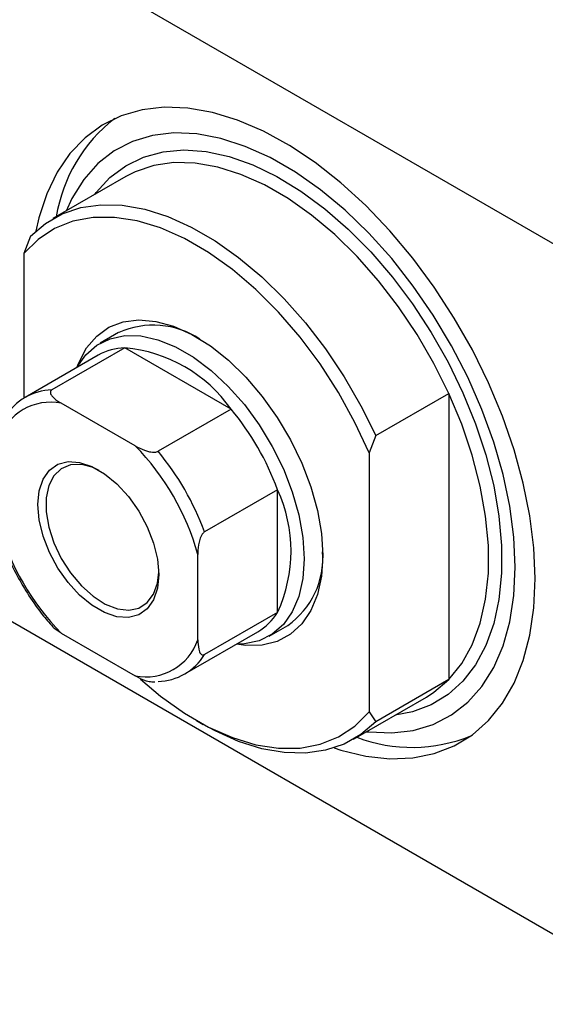
# Model space of a CAD drawing. Units: millimetres. Extents: x -27 to 462, y 5 to 292.
# Drawn here: x 86 to 114, y 40 to 92 of the extents above; entities that cross this region are included whole.
import ezdxf

# ---------------------------------------------------------------- set-up
doc = ezdxf.new("R2010")
doc.units = ezdxf.units.MM

msp = doc.modelspace()

# ---------------------------------------------------------------- linework, layer by layer
at = {"color": 7, "linetype": 'Continuous', "lineweight": 25}
for p, q in [((121.163, 76.559), (79.444, 100.643)), ((91.951, 83.882), (88.062, 81.637)), ((86.869, 80.703), (86.515, 79.775)), ((86.515, 79.775), (86.515, 72.083)), ((91.561, 75.575), (90.572, 75.003)), ((91.889, 74.761), (88, 72.516)), ((97.546, 71.496), (91.889, 74.761)), ((90.468, 74.366), (86.579, 72.121)), ((105.254, 70.09), (109.143, 72.335)), ((109.143, 72.335), (109.143, 57.102)), ((92.443, 69.543), (88.506, 71.816)), ((97.546, 71.496), (93.657, 69.251)), ((105.254, 70.09), (104.9, 69.162)), ((104.9, 69.162), (104.9, 55.377)), ((100.021, 67.209), (96.132, 64.964)), ((100.021, 60.677), (100.021, 67.209)), ((79.444, 63.899), (121.163, 39.815)), ((95.778, 59.221), (95.778, 63.767)), ((100.021, 60.677), (96.132, 58.432)), ((99.571, 59.414), (100.561, 59.986)), ((88.506, 59.568), (92.443, 57.295)), ((95.078, 57.398), (98.967, 59.643)), ((93.445, 56.977), (93.495, 56.98)), ((109.143, 57.102), (105.254, 54.857)), ((104.06, 53.923), (107.95, 56.168)), ((104.9, 55.377), (105.254, 54.857)), ((95.706, 54.921), (96.059, 54.716))]:
    msp.add_line(p, q, dxfattribs=at)
at = {"color": 7, "linetype": 'Continuous', "lineweight": 25, "flags": 128}
for points in [[(113.739, 62.473), (113.668, 64.11), (113.455, 65.811), (113.102, 67.559), (112.615, 69.335), (111.996, 71.121), (111.254, 72.897), (110.395, 74.645), (109.43, 76.347), (108.368, 77.983), (107.22, 79.537), (105.999, 80.993), (104.718, 82.334), (103.39, 83.547), (102.029, 84.619), (100.65, 85.539), (99.267, 86.296), (97.895, 86.883), (96.549, 87.293), (95.242, 87.522), (93.99, 87.569), (92.804, 87.431), (91.697, 87.111), (90.682, 86.612), (89.769, 85.939), (88.968, 85.1), (88.286, 84.103), (87.732, 82.959), (87.312, 81.68), (87.148, 80.972)], [(104.758, 54.326), (104.884, 54.311), (106.1, 54.258), (107.248, 54.393), (108.315, 54.714), (109.287, 55.216), (110.155, 55.895), (110.907, 56.741), (111.534, 57.746), (112.03, 58.897), (112.389, 60.181), (112.606, 61.583), (112.678, 63.086), (112.606, 64.673), (112.389, 66.325), (112.03, 68.022), (111.534, 69.746), (110.907, 71.475), (110.155, 73.19), (109.287, 74.87), (108.315, 76.496), (107.248, 78.048), (106.1, 79.508), (104.884, 80.86), (103.614, 82.087), (102.306, 83.175), (100.974, 84.111), (99.634, 84.885), (98.302, 85.486), (96.993, 85.909), (95.724, 86.148), (94.507, 86.2), (93.359, 86.065), (92.293, 85.745), (91.32, 85.242), (90.453, 84.564), (89.701, 83.717), (89.073, 82.713), (88.76, 82.04)], [(86.869, 80.703), (87.66, 81.381), (88.556, 81.889), (89.546, 82.222), (90.616, 82.375), (91.754, 82.347), (92.946, 82.138), (94.176, 81.75), (95.43, 81.189), (96.692, 80.46), (97.946, 79.574), (99.176, 78.541), (100.368, 77.375), (101.506, 76.089), (102.577, 74.7), (103.566, 73.224), (104.462, 71.681), (105.254, 70.09)], [(104.9, 69.162), (104.14, 70.793), (103.265, 72.38), (102.286, 73.901), (101.217, 75.336), (100.073, 76.665), (98.869, 77.869), (97.622, 78.933), (96.349, 79.841), (95.066, 80.581), (93.793, 81.143), (92.546, 81.519), (91.342, 81.705), (90.198, 81.698), (89.129, 81.497), (88.15, 81.105), (87.275, 80.529), (86.515, 79.775)], [(89.336, 73.713), (89.433, 73.969), (89.85, 74.754), (90.391, 75.386), (91.045, 75.852), (91.799, 76.141), (92.636, 76.248), (93.539, 76.17), (94.487, 75.908), (95.462, 75.47), (96.442, 74.862), (97.407, 74.1), (98.335, 73.199), (99.207, 72.177), (100.005, 71.058), (100.711, 69.864), (101.31, 68.622), (101.79, 67.357), (102.14, 66.097), (102.353, 64.869), (102.425, 63.698)], [(89.342, 73.716), (89.813, 74.384), (90.406, 74.9), (91.103, 75.245), (91.889, 75.41), (92.746, 75.392), (93.655, 75.191), (94.596, 74.811), (95.547, 74.262), (96.487, 73.556), (97.396, 72.707), (98.253, 71.736), (99.039, 70.664), (99.736, 69.514), (100.329, 68.313), (100.805, 67.087), (101.152, 65.864), (101.364, 64.671), (101.435, 63.535)], [(109.143, 57.102), (109.829, 57.954), (110.388, 58.959), (110.814, 60.107), (111.101, 61.381), (111.246, 62.766), (111.246, 64.243), (111.101, 65.795), (110.814, 67.4), (110.388, 69.04), (109.829, 70.691), (109.143, 72.335)], [(93.692, 62.698), (93.622, 61.966), (93.414, 61.347), (93.078, 60.869), (92.628, 60.551), (92.084, 60.409), (91.469, 60.448), (90.811, 60.666), (90.139, 61.054), (89.481, 61.596), (88.866, 62.266), (88.322, 63.037), (87.872, 63.874), (87.536, 64.741), (87.328, 65.6), (87.258, 66.413), (87.328, 67.144), (87.536, 67.763), (87.872, 68.242), (88.322, 68.559), (88.866, 68.701), (89.481, 68.663), (90.139, 68.444), (90.811, 68.056), (91.469, 67.515), (92.084, 66.844), (92.628, 66.073), (93.078, 65.236), (93.414, 64.37), (93.622, 63.511), (93.692, 62.698)], [(90.527, 68.236), (90.201, 68.383), (89.575, 68.544), (89.001, 68.524), (88.505, 68.324), (88.112, 67.953), (87.839, 67.43), (87.7, 66.778), (87.7, 66.027), (87.839, 65.214), (88.112, 64.375), (88.505, 63.551), (89.001, 62.779), (89.575, 62.096), (90.201, 61.534), (90.85, 61.119), (91.491, 60.87), (92.095, 60.799), (92.633, 60.91), (93.08, 61.196), (93.415, 61.646), (93.622, 62.237), (93.691, 62.824)], [(102.425, 63.698), (102.353, 62.61), (102.14, 61.628), (101.79, 60.772), (101.31, 60.062), (100.711, 59.511), (100.005, 59.133), (99.207, 58.934), (98.335, 58.92), (97.836, 58.99)], [(101.435, 63.535), (101.364, 62.48), (101.152, 61.532), (100.805, 60.71), (100.329, 60.033), (99.736, 59.517), (99.039, 59.172), (98.253, 59.007), (97.842, 58.993)], [(103.028, 53.465), (103.39, 53.348), (104.718, 53.028), (105.999, 52.89), (107.22, 52.936), (108.368, 53.165), (109.43, 53.575), (110.395, 54.162), (111.254, 54.919), (111.996, 55.838), (112.615, 56.91), (113.102, 58.123), (113.455, 59.464), (113.668, 60.919), (113.739, 62.473)], [(92.724, 57.12), (93.793, 56.219), (95.066, 55.311), (96.349, 54.571), (97.622, 54.009), (98.869, 53.632), (100.073, 53.447), (101.217, 53.454), (102.286, 53.655), (103.265, 54.047), (104.14, 54.623), (104.9, 55.377)], [(105.254, 54.857), (104.462, 54.18), (103.566, 53.671), (102.577, 53.338), (101.506, 53.185), (100.368, 53.213), (99.176, 53.422), (97.946, 53.81), (96.692, 54.372), (96.059, 54.716)]]:
    msp.add_lwpolyline(points, dxfattribs=at)
at = {"color": 8, "linetype": 'Continuous', "lineweight": 25, "flags": 128}
for points in [[(90.289, 82.922), (90.364, 83.023), (91.097, 83.82), (91.941, 84.452), (92.887, 84.911), (93.922, 85.192), (95.036, 85.292), (96.213, 85.209), (97.44, 84.943), (98.701, 84.5), (99.982, 83.883), (101.267, 83.1), (102.54, 82.161), (103.787, 81.077), (104.99, 79.862), (106.137, 78.53), (107.214, 77.096), (108.206, 75.58), (109.102, 73.998), (109.892, 72.371), (110.565, 70.718), (111.113, 69.059), (111.531, 67.414), (111.812, 65.803), (111.953, 64.246), (111.953, 62.762), (111.812, 61.368), (111.531, 60.082), (111.113, 58.919), (110.565, 57.893), (109.892, 57.017), (109.102, 56.302), (108.206, 55.755), (107.214, 55.384), (106.287, 55.209)], [(109.143, 72.335), (108.351, 73.926), (107.455, 75.469), (106.466, 76.945), (105.395, 78.334), (104.257, 79.62), (103.065, 80.786), (101.835, 81.819), (100.581, 82.705), (99.319, 83.434), (98.065, 83.995), (96.835, 84.383), (95.643, 84.592), (94.505, 84.621), (93.435, 84.467), (92.445, 84.134), (91.951, 83.882)], [(107.95, 56.168), (108.351, 56.425), (109.143, 57.102)]]:
    msp.add_lwpolyline(points, dxfattribs=at)
at = {"color": 7, "linetype": 'Continuous', "lineweight": 25}
for centre, radius, start, end in [((96.393, 80.427), 8.257, 127.647, 170.8471), ((93.405, 71.434), 4.533, 56.794, 114.002), ((91.972, 71.71), 3.052, 91.564, 119.5345), ((91.183, 67.006), 7.788, 35.2088, 84.7965), ((88.067, 69.543), 2.974, 91.293, 148.7177), ((87.95, 68.928), 2.94, 79.1003, 160.9105), ((86.433, 62.222), 14.474, 20.1547, 39.8453), ((82.901, 60.183), 13.367, 15.5528, 44.4472), ((82.544, 59.977), 14.474, 20.1547, 39.8453), ((92.949, 63.943), 7.79, 335.2101, 24.7899), ((98.049, 68.928), 13.367, 195.5528, 224.4472), ((98.048, 63.581), 4.386, 304.9442, 4.2491), ((97.429, 62.265), 3.04, 300.4015, 328.5047), ((92.999, 60.182), 2.94, 259.1003, 340.9105), ((93.59, 59.976), 2.974, 271.293, 328.7177), ((107.178, 61.841), 8.348, 249.3946, 292.1005)]:
    msp.add_arc(centre, radius, start, end, dxfattribs=at)
for points, knots in [([(88, 72.516), (87.982, 72.503), (87.943, 72.475), (87.916, 72.408), (87.932, 72.298), (88.079, 72.094), (88.306, 71.933), (88.485, 71.828), (88.506, 71.816)], [0, 0, 0, 0, 0.060007, 0.133307, 0.246448, 0.459857, 0.933972, 1, 1, 1, 1]), ([(92.443, 69.543), (92.602, 69.458), (92.816, 69.343), (93.159, 69.237), (93.364, 69.2), (93.534, 69.208), (93.613, 69.227), (93.648, 69.246), (93.657, 69.251)], [0, 0, 0, 0, 0.456254, 0.615147, 0.824898, 0.898995, 0.973795, 1, 1, 1, 1]), ([(85.244, 64.763), (85.366, 64.418), (85.621, 63.697), (86.144, 62.617), (86.772, 61.554), (87.413, 60.638), (87.866, 60.127), (88.056, 59.913)], [0, 0, 0, 0, 0.19733, 0.413151, 0.62889, 0.844702, 1, 1, 1, 1]), ([(96.132, 64.964), (96.112, 64.95), (96.067, 64.918), (95.996, 64.825), (95.909, 64.657), (95.806, 64.308), (95.78, 64.001), (95.778, 63.792), (95.778, 63.767)], [0, 0, 0, 0, 0.0600071, 0.1333067, 0.2464479, 0.4598572, 0.9339716, 1, 1, 1, 1]), ([(88.506, 59.568), (88.355, 59.658), (88.18, 59.762), (88.066, 59.891), (88.05, 59.908)], [0, 0, 0, 0, 0.862151, 1, 1, 1, 1]), ([(95.778, 59.221), (95.784, 59.047), (95.792, 58.813), (95.871, 58.555), (95.942, 58.441), (96.034, 58.404), (96.089, 58.41), (96.123, 58.427), (96.132, 58.432)], [0, 0, 0, 0, 0.456254, 0.615147, 0.824898, 0.898995, 0.973795, 1, 1, 1, 1]), ([(93.445, 56.96), (93.406, 56.961), (93.265, 56.962), (92.926, 57.052), (92.647, 57.179), (92.466, 57.282), (92.443, 57.295)], [0, 0, 0, 0, 0.098988, 0.3541586, 0.9210507, 1, 1, 1, 1])]:
    msp.add_open_spline(points, degree=3, knots=knots, dxfattribs=at)

doc.saveas('drawing.dxf')
